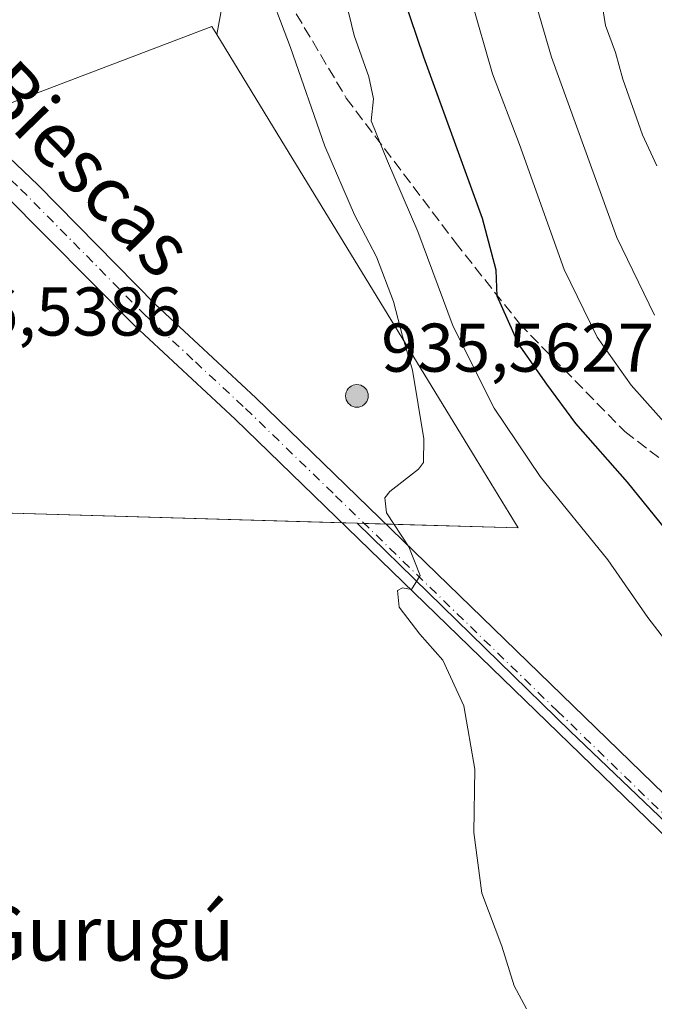
# Model space of a CAD drawing. Units: metres. Extents: x 631502 to 634969, y 4720427 to 4722806.
# Drawn here: x 633837 to 633929, y 4720541 to 4720684 of the extents above; entities that cross this region are included whole.
import ezdxf
from ezdxf.enums import TextEntityAlignment as Align

# ---------------------------------------------------------------- set-up
doc = ezdxf.new("R2010")
doc.units = ezdxf.units.M
doc.header["$MEASUREMENT"] = 0
doc.linetypes.add('DGN Style 3', pattern=[2.307223458686699, 1.648016756204785, -0.6592067024819142])
doc.linetypes.add('DGN Style 4', pattern=[2.6384748266838614, 1.318413404963828, -0.6592067024819142, 0.001648016756204785, -0.6592067024819142])
for name, color, linetype, lineweight in [('Aerogenerador Cxs', 7, 'Continuous', 0), ('Arbolado forestal CxS', 92, 'Continuous', 0), ('Curva de nivel maestra', 30, 'Continuous', 30), ('Curva de nivel normal', 30, 'Continuous', 0), ('Instalación de energía eléctrica Cxs', 135, 'Continuous', 0), ('Núcleo urbano CxS', 7, 'Continuous', 0), ('Pastizal CxS', 92, 'Continuous', 0), ('Pista no pavimentada Cxs', 111, 'Continuous', 0), ('Pista no pavimentada eje', 91, 'DGN Style 4', 0), ('Punto de cota en construcción elevada', 7, 'Continuous', 0), ('Rótulo de punto de cota en construcción', 7, 'Continuous', 0), ('Senda', 7, 'DGN Style 3', 0), ('Texto cartográfico', 7, 'Continuous', 0)]:
    doc.layers.add(name, color=color, linetype=linetype, lineweight=lineweight)
doc.styles.add('Style-Arial', font='txt')

# ---------------------------------------------------------------- blocks, each defined once
blk = doc.blocks.new('5PANOT')
at = {"layer": 'Instalación de energía eléctrica Cxs', "linetype": 'Continuous', "lineweight": 0}
h = blk.add_hatch(color=1, dxfattribs=at)
edge = h.paths.add_edge_path()
edge.add_arc((0, 0), 0.1559999991919335, 270, 630)

msp = doc.modelspace()

# ---------------------------------------------------------------- linework, layer by layer
at = {"layer": 'Aerogenerador Cxs', "color": 7, "linetype": 'Continuous', "lineweight": 0}
msp.add_polyline3d([(633886.0800000001, 4720631.180000001, 918.982999999993), (633886.3664999995, 4720631.154899999, 919.9570999999996), (633886.6442999998, 4720631.080499999, 920.8056999999973), (633886.9050000003, 4720630.958900001, 921.5092000000004), (633887.1405999997, 4720630.794, 922.0506000000023), (633887.3439999997, 4720630.590600001, 922.4158000000025), (633887.5088999998, 4720630.355000001, 922.5334000000003), (633887.6305000001, 4720630.0943, 921.7247000000062), (633887.7049000004, 4720629.816500001, 921.0709000000062), (633887.7300000006, 4720629.529999999, 920.5540000000037), (633887.7049000004, 4720629.2435, 920.1477000000014), (633887.6305000001, 4720628.965700001, 919.8215999999958), (633887.5088999998, 4720628.705, 919.5485000000045), (633887.3439999997, 4720628.4694, 918.5049), (633887.1405999997, 4720628.266000001, 917.3049000000028), (633886.9050000003, 4720628.101100001, 916.0335000000051), (633886.6442999998, 4720627.979499999, 914.7308000000049), (633886.3664999995, 4720627.905099999, 913.4418000000006), (633886.0800000001, 4720627.880000001, 912.2112999999954), (633885.7934999998, 4720627.905099999, 911.0837999999932), (633885.5157000005, 4720627.979499999, 910.1002000000008), (633885.2549999999, 4720628.101100001, 909.2966000000015), (633885.0193999996, 4720628.266000001, 908.7019), (633884.8159999996, 4720628.4694, 908.3366999999998), (633884.6511000004, 4720628.705, 908.2122999999993), (633884.5295000002, 4720628.965700001, 908.3295000000071), (633884.4550999999, 4720629.2435, 908.6808000000019), (633884.4299999997, 4720629.529999999, 909.248900000006), (633884.4550999999, 4720629.816500001, 910.0099999999949), (633884.5295000002, 4720630.0943, 910.9337999999989), (633884.6511000004, 4720630.355000001, 911.9866999999941), (633884.8159999996, 4720630.590600001, 913.1312999999938), (633885.0193999996, 4720630.794, 914.3312000000006), (633885.2549999999, 4720630.958900001, 915.5494000000036), (633885.5157000005, 4720631.080499999, 916.751900000003), (633885.7934999998, 4720631.154899999, 917.905899999998)], close=True, dxfattribs=at)
msp.add_polyline3d([(633886.0800000001, 4720631.180000001, 918.982999999993), (633886.3664999995, 4720631.154899999, 919.9570999999996), (633886.6442999998, 4720631.080499999, 920.8056999999973), (633886.9050000003, 4720630.958900001, 921.5092000000004), (633887.1405999997, 4720630.7939, 922.0503999999928), (633887.3439999997, 4720630.590600001, 922.4158000000025), (633887.5088999998, 4720630.355000001, 922.5334000000003), (633887.6305000001, 4720630.0943, 921.7247000000062), (633887.7049000004, 4720629.816500001, 921.0709000000062), (633887.7300000006, 4720629.529999999, 920.5540000000037), (633887.7049000004, 4720629.2435, 920.1477000000014), (633887.6305000001, 4720628.965600001, 919.8215000000055), (633887.5088999998, 4720628.705, 919.5485000000045), (633887.3439999997, 4720628.4694, 918.5049), (633887.1405999997, 4720628.266000001, 917.3049000000028), (633886.9050000003, 4720628.101, 916.0332999999956), (633886.6442999998, 4720627.979499999, 914.7308000000049), (633886.3664999995, 4720627.904999999, 913.4416000000057), (633886.0800000001, 4720627.880000001, 912.2112999999954), (633885.7934999998, 4720627.904999999, 911.0835999999982), (633885.5157000005, 4720627.979499999, 910.1002000000008), (633885.2549999999, 4720628.101, 909.2964000000065), (633885.0193999996, 4720628.266000001, 908.7019), (633884.8159999996, 4720628.4694, 908.3366999999998), (633884.6511000004, 4720628.705, 908.2122999999993), (633884.5295000002, 4720628.965600001, 908.3292999999976), (633884.4550999999, 4720629.2435, 908.6808000000019), (633884.4299999997, 4720629.529999999, 909.248900000006), (633884.4550999999, 4720629.816500001, 910.0099999999949), (633884.5295000002, 4720630.0943, 910.9337999999989), (633884.6511000004, 4720630.355000001, 911.9866999999941), (633884.8159999996, 4720630.590600001, 913.1312999999938), (633885.0193999996, 4720630.7939, 914.3310000000056), (633885.2549999999, 4720630.958900001, 915.5494000000036), (633885.5157000005, 4720631.080499999, 916.751900000003), (633885.7934999998, 4720631.154899999, 917.905899999998), (633886.0800000001, 4720631.180000001, 918.982999999993)], dxfattribs=at)
at = {"layer": 'Arbolado forestal CxS', "color": 92, "linetype": 'Continuous', "lineweight": 0}
for points in [[(633956.0752999998, 4720543.5441, 881.5932999999932), (633917.1381000001, 4720580.7117, 883.7238999999972), (633886.1283, 4720610.997500001, 885.4437999999938), (633909.5604999998, 4720610.3181, 883.5326999999961), (633908.2435, 4720612.473099999, 883.5668000000006), (633903.4375, 4720620.3377, 883.4024999999965), (633874.4698999999, 4720667.739900001, 887.6212999999989), (633865.6821, 4720682.1227, 888.5700999999973), (633867.7418999998, 4720693.450300001, 887.4137000000047), (633859.2686000001, 4720706.340299999, 887.220300000001), (633826.0160999997, 4720745.9671, 885.681700000001), (633801.5652999999, 4720765.0459, 883.0580000000045), (633751.6863000002, 4720779.234099999, 879.3641000000061), (633730.0576999999, 4720791.701300001, 876.7191000000021), (633706.2077000003, 4720796.8453, 876.3503000000056), (633642.8091000002, 4720847.9637, 874.7036999999982), (633623.3408000004, 4720870.972100001, 873.9370000000055), (633618.0308999997, 4720872.741900001, 874.342300000004), (633603.8721000003, 4720885.131300001, 874.4404000000068), (633581.5632999997, 4720907.197899999, 874.5247999999993), (633566.5307999998, 4720932.263499999, 874.963699999993), (633567.4157999996, 4720949.9594, 875.862500000003), (633548.3657000001, 4720999.172, 878.6909000000015)], [(633706.2077000003, 4720796.8453, 876.3503000000056), (633730.0576999999, 4720791.701300001, 876.7191000000021), (633751.6863000002, 4720779.234099999, 879.3641000000061), (633801.5652999999, 4720765.0459, 883.0580000000045), (633826.0160999997, 4720745.9671, 885.681700000001), (633859.2686000001, 4720706.340299999, 887.220300000001), (633867.7418999998, 4720693.450300001, 887.4137000000047), (633865.6821, 4720682.1227, 888.5700999999973)], [(633886.1283, 4720610.997500001, 885.4437999999938), (633909.5604999998, 4720610.3181, 883.5326999999961), (633908.2435, 4720612.473099999, 883.5668000000006), (633903.4375, 4720620.3377, 883.4024999999965), (633874.4698999999, 4720667.739900001, 887.6212999999989), (633865.6821, 4720682.1227, 888.5700999999973)], [(633886.1283, 4720610.997500001, 885.4437999999938), (633917.1381000001, 4720580.7117, 883.7238999999972), (633956.0752999998, 4720543.5441, 881.5932999999932), (633998.5521000001, 4720508.146500001, 879.5489999999991), (634025.5719, 4720475.977499999, 877.6720999999961)]]:
    msp.add_polyline3d(points, dxfattribs=at)
at = {"layer": 'Curva de nivel maestra', "color": 30, "linetype": 'Continuous', "lineweight": 30, "elevation": 875, "flags": 128}
msp.add_lwpolyline([(633932.5199999996, 4720608.270099999), (633925.5, 4720616.960100001), (633917.9699999997, 4720625.540100001), (633913.75, 4720631.2601), (633909.6100000005, 4720637.120100001), (633906.5300000003, 4720644.040100001), (633906.3499999996, 4720647.860099999), (633904.3700000001, 4720655.340100001), (633895.8399999999, 4720678.840100001), (633886.9900000002, 4720704.960100001)], dxfattribs=at)
at = {"layer": 'Curva de nivel normal', "color": 30, "linetype": 'Continuous', "lineweight": 0, "flags": 128}
for points, elevation in [([(633908.2599999999, 4720699.940099999), (633914.4299999997, 4720678.8201), (633923.9600000001, 4720652.5701), (633929.4299999997, 4720641.270099999)], 865), ([(633910.7699999996, 4720540.3101), (633908.9699999997, 4720543.670100001), (633907.1699999999, 4720549.4301), (633904.2699999996, 4720557.170100001), (633903.0999999996, 4720565.9901), (633903.2599999999, 4720575.220100001), (633901.6699999999, 4720584.420100001), (633898.5999999996, 4720591.0801), (633895.2599999999, 4720594.8301), (633892.25, 4720598.7601), (633891.9800000006, 4720601.220100001), (633892.7000000002, 4720601.5801), (633894.04, 4720601.3301), (633895.29, 4720603.4101), (633893.6399999997, 4720607.540100001), (633890.4000000004, 4720612.520099999), (633890.1299999999, 4720614.6801), (633890.8899999997, 4720615.630100001), (633895.0499999998, 4720618.870100001), (633895.7800000003, 4720619.860099999), (633895.8099999997, 4720623.280099999), (633894.1799999997, 4720633.270099999), (633892.7199999997, 4720638.210100001), (633891.4100000003, 4720643.2601), (633888.9299999997, 4720649.780099999), (633885.7300000006, 4720655.9101), (633881.4000000004, 4720665.9101), (633876.4000000004, 4720680.2501), (633872.54, 4720690.390100001)], 885), ([(633921.4800000006, 4720688.6601), (633922.2699999996, 4720683.450099999), (633923.7300000006, 4720679.520099999), (633924.8300000001, 4720675.6501), (633927.6699999999, 4720667.5601), (633929.7699999996, 4720663.040100001)], 860), ([(633933.3399999999, 4720590.950099999), (633928.4600000001, 4720597.300100001), (633922.6100000005, 4720605.6601), (633912.79, 4720617.8201), (633906.0800000001, 4720627.7301), (633900.1100000005, 4720639.620100001), (633894.9600000001, 4720653.4801), (633890.5300000003, 4720663.710100001), (633888.1699999999, 4720669.5601), (633888.4699999997, 4720672.7601), (633887.8099999997, 4720676.0001), (633885.6600000003, 4720682.0101), (633884.4600000001, 4720687.0001)], 880), ([(633931.5999999996, 4720624.840100001), (633926.0499999998, 4720631.0801), (633921.0700000003, 4720638.0801), (633916.2800000003, 4720647.940099999), (633909.7699999996, 4720666.110099999), (633905.8399999999, 4720676.440099999), (633902.6799999997, 4720687.440099999)], 870)]:
    msp.add_lwpolyline(points, dxfattribs=dict(at, elevation=elevation))
at = {"layer": 'Instalación de energía eléctrica Cxs', "color": 135, "linetype": 'Continuous', "lineweight": 0, "extrusion": (0.03518754189970583, 0.9856735786689083, 0.1649528211613377), "elevation": 4675432.495598887, "flags": 128}
msp.add_lwpolyline([(-465066.6708729004, -781039.2924576085), (-465008.5296385678, -781036.9341522646), (-464878.0911908585, -781048.9497484085)], dxfattribs=at)
at = {"layer": 'Instalación de energía eléctrica Cxs', "color": 135, "linetype": 'Continuous', "lineweight": 0, "extrusion": (-0.02615954568366204, -0.9989608296462608, 0.03732209803962138), "elevation": -4732254.605817212, "flags": 128}
msp.add_lwpolyline([(510094.7615504933, 177626.7712862474), (510093.7621336919, 177626.8473392345), (510091.5563165437, 177627.0123542024)], dxfattribs=at)
at = {"layer": 'Instalación de energía eléctrica Cxs', "color": 135, "linetype": 'Continuous', "lineweight": 0, "extrusion": (0.07252443480845926, -0.00210264952789697, 0.9973644194679677), "elevation": 36929.52801427974, "flags": 128}
msp.add_lwpolyline([(4736998.377846855, -495446.6197189103), (4736998.377846856, -495443.4056014354)], dxfattribs=at)
at = {"layer": 'Instalación de energía eléctrica Cxs', "color": 135, "linetype": 'Continuous', "lineweight": 0}
msp.add_polyline3d([(633874.4698999999, 4720667.739900001, 888.8821000000027), (633903.4375, 4720620.3377, 897.3472999999941), (633908.2435, 4720612.473099999, 886.186600000001), (633909.5604999998, 4720610.3181, 885.8153000000021), (633886.1283, 4720610.997500001, 885.422200000001), (633825.8053000001, 4720612.746900001, 887.9131000000052), (633647.9611000001, 4720621.803099999, 868.4585999999982), (633658.1719000004, 4720674.760299999, 879.434699999998), (633663.9716999996, 4720674.152899999, 876.0859000000056), (633721.7265, 4720668.1063, 889.7424000000028), (633785.3201000001, 4720661.4483, 890.9740000000021), (633818.9567, 4720665.826900001, 887.9354000000021), (633833.3865, 4720671.3123, 885.7005000000064), (633864.9546999997, 4720683.312899999, 889.2887999999948), (633865.6821, 4720682.1227, 889.2016000000004)], close=True, dxfattribs=at)
for points in [[(633829.5105, 4720669.8388, 885.5488999999944), (633833.3865, 4720671.3123, 885.7005000000064), (633864.9546999997, 4720683.312899999, 889.2887999999948), (633865.6821, 4720682.1227, 889.2016000000004), (633874.4698999999, 4720667.739900001, 888.8821000000027)], [(633874.4698999999, 4720667.739900001, 888.8821000000027), (633903.4375, 4720620.3377, 897.3472999999941), (633908.2435, 4720612.473099999, 886.186600000001), (633909.5604999998, 4720610.3181, 885.8153000000021), (633890.3316000003, 4720610.875600001, 885.1129999999977)]]:
    msp.add_polyline3d(points, dxfattribs=at)
at = {"layer": 'Núcleo urbano CxS', "color": 7, "linetype": 'Continuous', "lineweight": 0, "extrusion": (-0.06791296682226715, -0.07152147282445102, 0.9951243680376937), "elevation": -379793.5994305712, "flags": 128}
msp.add_lwpolyline([(-2790894.910383574, 3841000.991552454), (-2790896.257411455, 3841001.355546269), (-2790910.886189139, 3840970.766884961)], dxfattribs=at)
at = {"layer": 'Núcleo urbano CxS', "color": 7, "linetype": 'Continuous', "lineweight": 0, "extrusion": (0.03369772883620348, 0.9894958819214488, 0.1405786709703016), "elevation": 4692510.13955646, "flags": 128}
msp.add_lwpolyline([(-472625.5671511686, -665406.4549947743), (-472789.1229420938, -665386.8655621355), (-472849.4705340639, -665389.0333897228)], dxfattribs=at)
at = {"layer": 'Núcleo urbano CxS', "color": 7, "linetype": 'Continuous', "lineweight": 0}
msp.add_polyline3d([(633865.6821, 4720682.1227, 888.5700999999973), (633874.4698999999, 4720667.739900001, 887.6212999999989), (633903.4375, 4720620.3377, 883.4024999999965), (633908.2435, 4720612.473099999, 883.5668000000006), (633909.5604999998, 4720610.3181, 883.5326999999961), (633886.1283, 4720610.997500001, 885.4437999999938), (633825.8053000001, 4720612.746900001, 887.5901000000014), (633662.4380000001, 4720621.0659, 868.1952000000019), (633647.9611000001, 4720621.803099999, 864.7023000000045), (633658.1719000004, 4720674.760299999, 868.7456999999995), (633663.9716999996, 4720674.152899999, 870.451199999996), (633721.7265, 4720668.1063, 882.6692000000039), (633785.3201000001, 4720661.4483, 884.5730999999943), (633818.9567, 4720665.826900001, 885.4936000000017), (633833.3865, 4720671.3123, 885.5890999999974), (633864.9546999997, 4720683.312899999, 888.6059999999999)], close=True, dxfattribs=at)
msp.add_polyline3d([(633886.1283, 4720610.997500001, 885.4437999999938), (633909.5604999998, 4720610.3181, 883.5326999999961), (633908.2435, 4720612.473099999, 883.5668000000006), (633903.4375, 4720620.3377, 883.4024999999965), (633874.4698999999, 4720667.739900001, 887.6212999999989), (633865.6821, 4720682.1227, 888.5700999999973)], dxfattribs=at)
at = {"layer": 'Pastizal CxS', "color": 92, "linetype": 'Continuous', "lineweight": 0, "extrusion": (-0.06791296682226715, -0.07152147282445102, 0.9951243680376937), "elevation": -379793.5994305712, "flags": 128}
msp.add_lwpolyline([(-2790894.910383574, 3841000.991552454), (-2790896.257411455, 3841001.355546269), (-2790910.886189139, 3840970.766884961)], dxfattribs=at)
at = {"layer": 'Pastizal CxS', "color": 92, "linetype": 'Continuous', "lineweight": 0, "extrusion": (0.03369772883620348, 0.9894958819214488, 0.1405786709703016), "elevation": 4692510.13955646, "flags": 128}
msp.add_lwpolyline([(-472625.5671511686, -665406.4549947743), (-472789.1229420938, -665386.8655621355), (-472849.4705340639, -665389.0333897228)], dxfattribs=at)
at = {"layer": 'Pastizal CxS', "color": 92, "linetype": 'Continuous', "lineweight": 0}
for points in [[(633865.6821, 4720682.1227, 888.5700999999973), (633864.9546999997, 4720683.312899999, 888.6059999999999), (633833.3865, 4720671.3123, 885.5890999999974), (633808.6700999998, 4720695.4409, 883.9008000000031), (633787.8132999997, 4720717.901699999, 882.7287000000069), (633771.2456999999, 4720726.887700001, 881.8470999999992), (633738.0791999997, 4720762.8235, 878.3582000000025), (633717.2224000003, 4720780.4713, 876.8785999999964), (633706.2077000003, 4720796.8453, 876.3503000000056), (633730.0576999999, 4720791.701300001, 876.7191000000021), (633751.6863000002, 4720779.234099999, 879.3641000000061), (633801.5652999999, 4720765.0459, 883.0580000000045), (633826.0160999997, 4720745.9671, 885.681700000001), (633859.2686000001, 4720706.340299999, 887.220300000001), (633867.7418999998, 4720693.450300001, 887.4137000000047)], [(633886.1283, 4720610.997500001, 885.4437999999938), (633917.1381000001, 4720580.7117, 883.7238999999972), (633956.0752999998, 4720543.5441, 881.5932999999932), (633998.5521000001, 4720508.146500001, 879.5489999999991), (634025.5719, 4720475.977499999, 877.6720999999961), (634027.8130999999, 4720474.4661, 877.6658000000025), (633589.7701000003, 4720466.0385, 837.7302000000054), (633590.1272999998, 4720466.9033, 837.9860000000045), (633613.8690999999, 4720507.738500001, 847.6502999999939), (633622.3668999998, 4720539.601100001, 851.7222999999941), (633609.9907000001, 4720566.3466, 850.3732000000019), (633662.2966, 4720620.9933, 868.1483000000007), (633662.4380000001, 4720621.0659, 868.1952000000019), (633825.8053000001, 4720612.746900001, 887.5901000000014)]]:
    msp.add_polyline3d(points, close=True, dxfattribs=at)
for points in [[(633706.2077000003, 4720796.8453, 876.3503000000056), (633730.0576999999, 4720791.701300001, 876.7191000000021), (633751.6863000002, 4720779.234099999, 879.3641000000061), (633801.5652999999, 4720765.0459, 883.0580000000045), (633826.0160999997, 4720745.9671, 885.681700000001), (633859.2686000001, 4720706.340299999, 887.220300000001), (633867.7418999998, 4720693.450300001, 887.4137000000047), (633865.6821, 4720682.1227, 888.5700999999973)], [(633886.1283, 4720610.997500001, 885.4437999999938), (633917.1381000001, 4720580.7117, 883.7238999999972), (633956.0752999998, 4720543.5441, 881.5932999999932), (633998.5521000001, 4720508.146500001, 879.5489999999991), (634025.5719, 4720475.977499999, 877.6720999999961)]]:
    msp.add_polyline3d(points, dxfattribs=at)
at = {"layer": 'Pista no pavimentada Cxs', "color": 111, "linetype": 'Continuous', "lineweight": 0}
for points in [[(633438.1101000002, 4721117.2301, 877.1297000000051), (633447.0701000001, 4721103.7401, 877.7853999999934), (633463.4501, 4721080.270099999, 878.374800000005), (633489.4901000002, 4721040.3201, 878.8576999999933), (633501.3000999996, 4721024.4101, 877.7602999999945), (633520.8501000004, 4720999.020099999, 877.204700000002), (633537.6001000004, 4720974.140100001, 876.7765000000073), (633553.3501000004, 4720952.850099999, 875.5184000000008), (633581.6601, 4720912.640100001, 874.6888999999937), (633594.0401, 4720896.890100001, 874.5388999999997), (633615.3501000004, 4720872.690099999, 874.6226000000024), (633648.1101000002, 4720842.2501, 874.9682999999932), (633692.7600999996, 4720802.270099999, 875.8690999999964), (633719.3901000004, 4720778.540100001, 877.3610000000045), (633730.2600999996, 4720768.0101, 877.9625999999989), (633757.1001000004, 4720740.5001, 880.9424), (633781.3501000004, 4720716.2501, 883.116399999999), (633805.6201, 4720692.640100001, 884.2890000000043), (633839.6201, 4720660.190099999, 885.9156999999979), (633856.7100999998, 4720642.840100001, 886.1640999999945), (633871.3400999998, 4720629.270099999, 886.1564000000071), (633884.4700999996, 4720616.5601, 885.4318000000059), (633949.0601000005, 4720553.920100001, 882.015400000004)], [(633520.8501000004, 4720999.020099999, 877.204700000002), (633537.6001000004, 4720974.140100001, 876.7765000000073), (633553.3501000004, 4720952.850099999, 875.5184000000008), (633581.6601, 4720912.640100001, 874.6888999999937), (633594.0401, 4720896.890100001, 874.5388999999997), (633615.3501000004, 4720872.690099999, 874.6226000000024), (633648.1101000002, 4720842.2501, 874.9682999999932), (633692.7600999996, 4720802.270099999, 875.8690999999964), (633719.3901000004, 4720778.540100001, 877.3610000000045), (633730.2600999996, 4720768.0101, 877.9625999999989), (633757.1001000004, 4720740.5001, 880.9424), (633781.3501000004, 4720716.2501, 883.116399999999), (633805.6201, 4720692.640100001, 884.2890000000043), (633839.6201, 4720660.190099999, 885.9156999999979), (633856.7100999998, 4720642.840100001, 886.1640999999945), (633871.3400999998, 4720629.270099999, 886.1564000000071), (633884.4700999996, 4720616.5601, 885.4318000000059), (633949.0601000005, 4720553.920100001, 882.015400000004)], [(633946.1501000002, 4720550.720100001, 881.8276999999945), (633881.4600999998, 4720613.450099999, 885.7149999999965), (633868.3601000002, 4720626.130100001, 886.3077000000048), (633853.7001, 4720639.7401, 886.4060000000027), (633834.5401, 4720659.0601, 885.9397000000026), (633819.7395000001, 4720672.613500001, 887.0822000000045), (633819.3501000004, 4720673.5601, 886.8496000000014), (633778.3101000005, 4720713.170100001, 883.9119000000064), (633754.0201000003, 4720737.460100001, 881.048299999995), (633727.2100999998, 4720764.950099999, 877.9508999999963), (633716.4501, 4720775.370100001, 879.6233000000066), (633689.8800999997, 4720799.040100001, 875.891699999993), (633645.1901000004, 4720839.050100001, 875.6396999999997), (633612.2500999998, 4720869.670100001, 874.4937999999967), (633590.7100999998, 4720894.120100001, 875.7960000000021), (633578.1901000004, 4720910.0601, 874.479800000001), (633567.4401000004, 4720925.3201, 874.6469000000071), (633565.9101, 4720927.5001, 874.7105000000012), (633549.8400999998, 4720950.3201, 875.4521999999997), (633534.0701000001, 4720971.640100001, 878.4526999999945), (633517.3400999998, 4720996.4901, 877.9192000000039)], [(634040.1851000005, 4720474.704100001, 879.4259000000021), (634036.5301000001, 4720477.640100001, 879.4253000000026), (634013.1901000004, 4720498.020099999, 879.6443), (633997.8800999997, 4720510.880100001, 879.7623000000023), (633969.3601000002, 4720531.7401, 880.8171000000002), (633957.5500999996, 4720541.0001, 883.723100000003), (633946.1501000002, 4720550.720100001, 881.8276999999945), (633881.4600999998, 4720613.450099999, 885.7149999999965), (633868.3601000002, 4720626.130100001, 886.3077000000048), (633853.7001, 4720639.7401, 886.4060000000027), (633834.5401, 4720659.0601, 885.9397000000026)]]:
    msp.add_polyline3d(points, dxfattribs=at)
at = {"layer": 'Pista no pavimentada eje', "color": 91, "linetype": 'DGN Style 4', "lineweight": 0}
msp.add_polyline3d([(633831.7231000002, 4720664.738700001, 885.6877999999997), (633837.0800999999, 4720659.6251, 885.9042000000045), (633846.6601, 4720649.965100001, 886.077900000004), (633855.2050999999, 4720641.290100001, 886.2396000000008), (633862.5351, 4720634.485099999, 886.2639999999956), (633869.8501000004, 4720627.700099999, 886.1388000000006), (633882.9650999998, 4720615.005100001, 885.5366000000067), (633915.2600999996, 4720583.6851, 883.9156999999979), (633947.6051000003, 4720552.3201, 882.0056999999942), (633958.9200999998, 4720542.675100001, 883.0534999999946), (633970.6651, 4720533.465100001, 880.9349999999978), (633999.2150999998, 4720512.585100001, 879.9413999999962), (634004.2600999996, 4720508.345100001, 879.7915999999968), (634011.9151, 4720501.915100001, 879.7462999999989), (634016.4200999998, 4720498.595100001, 879.6956999999967), (634022.2451, 4720494.670100001, 879.7121000000043), (634033.9151, 4720484.4801, 879.6635999999999), (634038.7500999998, 4720480.9001, 879.6445999999996), (634045.9688999997, 4720476.139900001, 879.599199999997), (634048.5843000002, 4720474.865700001, 879.6411999999982)], dxfattribs=at)
at = {"layer": 'Senda', "color": 7, "linetype": 'DGN Style 3', "lineweight": 0}
msp.add_polyline3d([(633781.3501000004, 4720716.2501, 883.116399999999), (633798.6101000002, 4720713.220100001, 882.8126000000049), (633812.9301000005, 4720711.860099999, 883.9934000000068), (633829.6801000005, 4720710.710100001, 885.6272999999929), (633850.9401000004, 4720709.140100001, 887.3206999999967), (633856.8501000004, 4720708.620100001, 888.2385000000068), (633860.5301000001, 4720706.9101, 887.9823999999935), (633871.3501000004, 4720695.090100001, 893.1423000000068), (633884.5201000003, 4720672.890100001, 887.9998999999953), (633900.4101, 4720651.9001, 887.1840999999986), (633909.7701000003, 4720640.050100001, 882.6595999999992), (633925.1001000004, 4720624.340100001, 877.1315999999933), (633946.4501, 4720608.110099999, 877.5271000000067)], dxfattribs=at)

# ---------------------------------------------------------------- block references
at = {"layer": 'Punto de cota en construcción elevada', "color": 7, "linetype": 'Continuous', "lineweight": 0, "xscale": 10, "yscale": 10, "zscale": 10}
msp.add_blockref('5PANOT', (633886.0800000001, 4720629.529999999, 935.5626999999951), dxfattribs=at)

# ---------------------------------------------------------------- texts
at = {"layer": 'Rótulo de punto de cota en construcción', "color": 7, "linetype": 'Continuous', "lineweight": 0, "style": 'Style-Arial'}
for s, p in [('936,5386', (633820.7878000002, 4720638.3178)), ('935,5627', (633889.6078000005, 4720633.057800001))]:
    msp.add_text(s, height=7.000000000000002, dxfattribs=at).set_placement(p)
at = {"layer": 'Texto cartográfico', "color": 7, "linetype": 'Continuous', "lineweight": 0, "style": 'Style-Arial'}
msp.add_text('Biescas', height=8, rotation=314.2180610050032, dxfattribs=at).set_placement((633846.7262776511, 4720662.6483454), align=Align.MIDDLE_CENTER)
msp.add_text('El Gurugú', height=8, dxfattribs=at).set_placement((633843.3526878053, 4720551.33015), align=Align.MIDDLE_CENTER)

doc.saveas('drawing.dxf')
